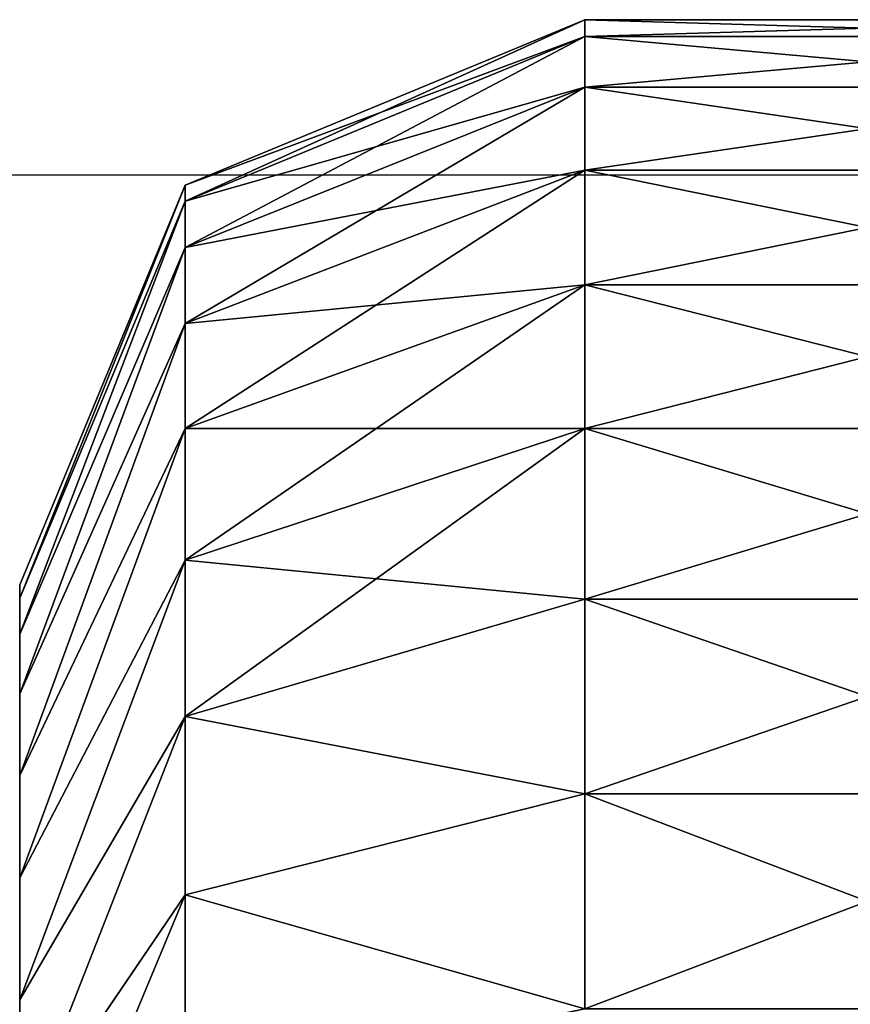
# Model space of a CAD drawing. Units: centimetres. Extents: x -292 to 292, y -163 to 315.
# Drawn here: x -63 to -61, y 6 to 8 of the extents above; entities that cross this region are included whole.
import ezdxf

# ---------------------------------------------------------------- set-up
doc = ezdxf.new("R2010")
doc.units = ezdxf.units.CM
doc.header["$LTSCALE"] = 2.54
doc.layers.get('0').update_dxf_attribs({"true_color": 0xff5454})
doc.layers.add('VP-EQ', color=7, linetype='Continuous', true_color=0x8a3492)

# ---------------------------------------------------------------- blocks, each defined once
blk = doc.blocks.new('Grupuj#6')
at = {"color": 0}
for p, q in [((0, 1, 10.5), (0, 2, 10.5)), ((0, 1, 3.5), (0, 2, 3.5)), ((0, 1, 3.5), (0, 2, 3.5)), ((0, 1, 10.5), (0, 2, 10.5)), ((0.0299, 1, 10.9568), (0.0299, 2, 10.9568)), ((0.0299, 1, 10.9568), (0.0299, 2, 10.9568)), ((0.0299, 1, 3.0432), (0.0299, 2, 3.0432)), ((0.0299, 1, 3.0432), (0.0299, 2, 3.0432)), ((0.1193, 1, 11.4059), (0.1193, 2, 11.4059)), ((0.1193, 1, 11.4059), (0.1193, 2, 11.4059)), ((0.1193, 1, 2.5941), (0.1193, 2, 2.5941)), ((0.1193, 1, 2.5941), (0.1193, 2, 2.5941)), ((0.2664, 1, 11.8394), (0.2664, 2, 11.8394)), ((0.2664, 1, 11.8394), (0.2664, 2, 11.8394)), ((0.2664, 1, 2.1606), (0.2664, 2, 2.1606)), ((0.2664, 1, 2.1606), (0.2664, 2, 2.1606)), ((0.4689, 1, 12.25), (0.4689, 2, 12.25)), ((0.4689, 1, 12.25), (0.4689, 2, 12.25)), ((0.4689, 1, 1.75), (0.4689, 2, 1.75)), ((0.4689, 1, 1.75), (0.4689, 2, 1.75)), ((0.7233, 1, 12.6307), (0.7233, 2, 12.6307)), ((0.7233, 1, 12.6307), (0.7233, 2, 12.6307)), ((0.7233, 1, 1.3693), (0.7233, 2, 1.3693)), ((0.7233, 1, 1.3693), (0.7233, 2, 1.3693)), ((1.0251, 1, 12.9749), (1.0251, 2, 12.9749)), ((1.0251, 1, 12.9749), (1.0251, 2, 12.9749)), ((1.0251, 1, 1.0251), (1.0251, 2, 1.0251)), ((1.0251, 1, 1.0251), (1.0251, 2, 1.0251)), ((1.3693, 1, 13.2767), (1.3693, 2, 13.2767)), ((1.3693, 1, 13.2767), (1.3693, 2, 13.2767)), ((1.3693, 1, 0.7233), (1.3693, 2, 0.7233)), ((1.3693, 1, 0.7233), (1.3693, 2, 0.7233)), ((0.0299, 1, 10.9568), (0, 1, 10.5)), ((0.0299, 1, 3.0432), (0, 1, 3.5)), ((0, 1, 3.5), (0, 1, 10.5)), ((0.0299, 1, 10.9568), (0, 1, 10.5)), ((0, 1, 10.5), (0.2929, 0.2929, 10.4904)), ((0, 1, 3.5), (0.2929, 0.2929, 3.5096)), ((0.0299, 1, 3.0432), (0, 1, 3.5)), ((0, 1, 10.5), (0.2929, 0.2929, 10.4904)), ((0, 1, 3.5), (0, 1, 10.5)), ((0, 1, 3.5), (0.2929, 0.2929, 3.5096)), ((0.1193, 1, 11.4059), (0.0299, 1, 10.9568)), ((0.1193, 1, 2.5941), (0.0299, 1, 3.0432)), ((0.1193, 1, 11.4059), (0.0299, 1, 10.9568)), ((0.0299, 1, 10.9568), (0.321, 0.2929, 10.9185)), ((0.0299, 1, 10.9568), (0.321, 0.2929, 10.9185)), ((0.0299, 1, 3.0432), (0.321, 0.2929, 3.0815)), ((0.0299, 1, 3.0432), (0.321, 0.2929, 3.0815)), ((0.1193, 1, 2.5941), (0.0299, 1, 3.0432)), ((0.2664, 1, 11.8394), (0.1193, 1, 11.4059)), ((0.2664, 1, 2.1606), (0.1193, 1, 2.5941)), ((0.4028, 0.2929, 11.3299), (0.1193, 1, 11.4059)), ((0.2664, 1, 11.8394), (0.1193, 1, 11.4059)), ((0.4028, 0.2929, 11.3299), (0.1193, 1, 11.4059)), ((0.1193, 1, 2.5941), (0.4028, 0.2929, 2.6701)), ((0.1193, 1, 2.5941), (0.4028, 0.2929, 2.6701)), ((0.2664, 1, 2.1606), (0.1193, 1, 2.5941)), ((0.4689, 1, 12.25), (0.2664, 1, 11.8394)), ((0.4689, 1, 1.75), (0.2664, 1, 2.1606)), ((0.4689, 1, 12.25), (0.2664, 1, 11.8394)), ((0.2664, 1, 11.8394), (0.5376, 0.2929, 11.7271)), ((0.2664, 1, 11.8394), (0.5376, 0.2929, 11.7271)), ((0.2664, 1, 2.1606), (0.5376, 0.2929, 2.2729)), ((0.4689, 1, 1.75), (0.2664, 1, 2.1606)), ((0.2664, 1, 2.1606), (0.5376, 0.2929, 2.2729)), ((0.7233, 1, 12.6307), (0.4689, 1, 12.25)), ((0.7233, 1, 1.3693), (0.4689, 1, 1.75)), ((0.7231, 0.2929, 12.1032), (0.4689, 1, 12.25)), ((0.7233, 1, 12.6307), (0.4689, 1, 12.25)), ((0.7231, 0.2929, 12.1032), (0.4689, 1, 12.25)), ((0.7231, 0.2929, 1.8968), (0.4689, 1, 1.75)), ((0.7233, 1, 1.3693), (0.4689, 1, 1.75)), ((0.7231, 0.2929, 1.8968), (0.4689, 1, 1.75)), ((1.0251, 1, 12.9749), (0.7233, 1, 12.6307)), ((1.0251, 1, 1.0251), (0.7233, 1, 1.3693)), ((0.7233, 1, 12.6307), (0.9561, 0.2929, 12.452)), ((1.0251, 1, 12.9749), (0.7233, 1, 12.6307)), ((0.7233, 1, 12.6307), (0.9561, 0.2929, 12.452)), ((0.7233, 1, 1.3693), (0.9561, 0.2929, 1.548)), ((0.7233, 1, 1.3693), (0.9561, 0.2929, 1.548)), ((1.0251, 1, 1.0251), (0.7233, 1, 1.3693)), ((1.3693, 1, 13.2767), (1.0251, 1, 12.9749)), ((1.3693, 1, 0.7233), (1.0251, 1, 1.0251)), ((1.3693, 1, 13.2767), (1.0251, 1, 12.9749)), ((1.0251, 1, 12.9749), (1.2327, 0.2929, 12.7673)), ((1.0251, 1, 12.9749), (1.2327, 0.2929, 12.7673)), ((1.2327, 0.2929, 1.2327), (1.0251, 1, 1.0251)), ((1.3693, 1, 0.7233), (1.0251, 1, 1.0251)), ((1.2327, 0.2929, 1.2327), (1.0251, 1, 1.0251)), ((1.75, 1, 13.5311), (1.3693, 1, 13.2767)), ((1.75, 1, 0.4689), (1.3693, 1, 0.7233)), ((1.548, 0.2929, 13.0439), (1.3693, 1, 13.2767)), ((1.75, 1, 13.5311), (1.3693, 1, 13.2767)), ((1.548, 0.2929, 13.0439), (1.3693, 1, 13.2767)), ((1.548, 0.2929, 0.9561), (1.3693, 1, 0.7233)), ((1.75, 1, 0.4689), (1.3693, 1, 0.7233)), ((1.548, 0.2929, 0.9561), (1.3693, 1, 0.7233)), ((0.321, 0.2929, 10.9185), (0.2929, 0.2929, 10.4904)), ((0.2929, 0.2929, 10.4904), (1, 0, 10.4673)), ((0.2929, 0.2929, 3.5096), (0.2929, 0.2929, 10.4904)), ((0.2929, 0.2929, 3.5096), (1, 0, 3.5327)), ((0.2929, 0.2929, 3.5096), (1, 0, 3.5327)), ((0.321, 0.2929, 3.0815), (0.2929, 0.2929, 3.5096)), ((0.321, 0.2929, 3.0815), (0.2929, 0.2929, 3.5096)), ((0.2929, 0.2929, 3.5096), (0.2929, 0.2929, 10.4904)), ((0.321, 0.2929, 10.9185), (0.2929, 0.2929, 10.4904)), ((0.2929, 0.2929, 10.4904), (1, 0, 10.4673)), ((0.4028, 0.2929, 11.3299), (0.321, 0.2929, 10.9185)), ((0.4028, 0.2929, 11.3299), (0.321, 0.2929, 10.9185)), ((0.321, 0.2929, 10.9185), (1.0235, 0, 10.826)), ((0.321, 0.2929, 3.0815), (1.0235, 0, 3.174)), ((0.4028, 0.2929, 2.6701), (0.321, 0.2929, 3.0815)), ((0.321, 0.2929, 10.9185), (1.0235, 0, 10.826)), ((0.321, 0.2929, 3.0815), (1.0235, 0, 3.174)), ((0.4028, 0.2929, 2.6701), (0.321, 0.2929, 3.0815)), ((1.0873, 0, 11.1465), (0.4028, 0.2929, 11.3299)), ((0.5376, 0.2929, 11.7271), (0.4028, 0.2929, 11.3299)), ((0.5376, 0.2929, 11.7271), (0.4028, 0.2929, 11.3299)), ((1.0873, 0, 11.1465), (0.4028, 0.2929, 11.3299)), ((0.4028, 0.2929, 2.6701), (1.0873, 0, 2.8535)), ((0.5376, 0.2929, 2.2729), (0.4028, 0.2929, 2.6701)), ((0.4028, 0.2929, 2.6701), (1.0873, 0, 2.8535)), ((0.5376, 0.2929, 2.2729), (0.4028, 0.2929, 2.6701)), ((0.7231, 0.2929, 12.1032), (0.5376, 0.2929, 11.7271)), ((0.7231, 0.2929, 12.1032), (0.5376, 0.2929, 11.7271)), ((0.5376, 0.2929, 11.7271), (1.1923, 0, 11.4559)), ((0.5376, 0.2929, 11.7271), (1.1923, 0, 11.4559)), ((0.5376, 0.2929, 2.2729), (1.1923, 0, 2.5441)), ((0.7231, 0.2929, 1.8968), (0.5376, 0.2929, 2.2729)), ((0.5376, 0.2929, 2.2729), (1.1923, 0, 2.5441)), ((0.7231, 0.2929, 1.8968), (0.5376, 0.2929, 2.2729)), ((0.9561, 0.2929, 12.452), (0.7231, 0.2929, 12.1032)), ((1.3368, 0, 11.7489), (0.7231, 0.2929, 12.1032)), ((0.9561, 0.2929, 12.452), (0.7231, 0.2929, 12.1032)), ((1.3368, 0, 11.7489), (0.7231, 0.2929, 12.1032)), ((1.3368, 0, 2.2511), (0.7231, 0.2929, 1.8968)), ((0.9561, 0.2929, 1.548), (0.7231, 0.2929, 1.8968)), ((0.9561, 0.2929, 1.548), (0.7231, 0.2929, 1.8968)), ((1.3368, 0, 2.2511), (0.7231, 0.2929, 1.8968)), ((1.5183, 0, 12.0206), (0.9561, 0.2929, 12.452)), ((1.2327, 0.2929, 12.7673), (0.9561, 0.2929, 12.452)), ((1.5183, 0, 12.0206), (0.9561, 0.2929, 12.452)), ((1.2327, 0.2929, 12.7673), (0.9561, 0.2929, 12.452)), ((0.9561, 0.2929, 1.548), (1.5183, 0, 1.9794)), ((1.2327, 0.2929, 1.2327), (0.9561, 0.2929, 1.548)), ((0.9561, 0.2929, 1.548), (1.5183, 0, 1.9794)), ((1.2327, 0.2929, 1.2327), (0.9561, 0.2929, 1.548)), ((1.548, 0.2929, 13.0439), (1.2327, 0.2929, 12.7673)), ((1.548, 0.2929, 13.0439), (1.2327, 0.2929, 12.7673)), ((1.2327, 0.2929, 12.7673), (1.7338, 0, 12.2662)), ((1.2327, 0.2929, 12.7673), (1.7338, 0, 12.2662)), ((1.548, 0.2929, 0.9561), (1.2327, 0.2929, 1.2327)), ((1.2327, 0.2929, 1.2327), (1.7338, 0, 1.7338)), ((1.2327, 0.2929, 1.2327), (1.7338, 0, 1.7338)), ((1.548, 0.2929, 0.9561), (1.2327, 0.2929, 1.2327)), ((1.9794, 0, 12.4817), (1.548, 0.2929, 13.0439)), ((1.8968, 0.2929, 13.2769), (1.548, 0.2929, 13.0439)), ((1.9794, 0, 12.4817), (1.548, 0.2929, 13.0439)), ((1.8968, 0.2929, 13.2769), (1.548, 0.2929, 13.0439)), ((1.8968, 0.2929, 0.7231), (1.548, 0.2929, 0.9561)), ((1.9794, 0, 1.5183), (1.548, 0.2929, 0.9561)), ((1.9794, 0, 1.5183), (1.548, 0.2929, 0.9561)), ((1.8968, 0.2929, 0.7231), (1.548, 0.2929, 0.9561))]:
    blk.add_line(p, q, dxfattribs=at)
mesh = blk.add_polyface(dxfattribs=at)
corners = [(3.174, 3, 1.0235), (10.4673, 3, 1), (3.5327, 3, 1), (10.826, 3, 1.0235), (2.8535, 3, 1.0873), (11.1465, 3, 1.0873), (2.5441, 3, 1.1923), (11.4559, 3, 1.1923), (2.2511, 3, 1.3368), (11.7489, 3, 1.3368), (1.9794, 3, 1.5183), (12.0206, 3, 1.5183), (1.7338, 3, 1.7338), (12.2662, 3, 1.7338), (1.5183, 3, 1.9794), (12.4817, 3, 1.9794), (1.3368, 3, 2.2511), (12.6632, 3, 2.2511), (12.8077, 3, 2.5441), (1.1923, 3, 2.5441), (12.9127, 3, 2.8535), (1.0873, 3, 2.8535), (1.0235, 3, 3.174), (12.9765, 3, 3.174), (1, 3, 3.5327), (13, 3, 3.5327), (1, 3, 10.4673), (13, 3, 10.4673), (1.0235, 3, 10.826), (12.9765, 3, 10.826), (12.9127, 3, 11.1465), (1.0873, 3, 11.1465), (12.8077, 3, 11.4559), (1.1923, 3, 11.4559), (1.3368, 3, 11.7489), (12.6632, 3, 11.7489), (1.5183, 3, 12.0206), (12.4817, 3, 12.0206), (12.2662, 3, 12.2662), (1.7338, 3, 12.2662), (12.0206, 3, 12.4817), (1.9794, 3, 12.4817), (2.2511, 3, 12.6632), (11.7489, 3, 12.6632), (2.5441, 3, 12.8077), (11.4559, 3, 12.8077), (2.8535, 3, 12.9127), (11.1465, 3, 12.9127), (10.826, 3, 12.9765), (3.174, 3, 12.9765), (3.5327, 3, 13), (10.4673, 3, 13)]
mesh.append_faces([[corners[k] for k in face] for face in [(0, 1, 2), (48, 50, 51)]], dxfattribs={"vtx0": -1, "color": 0})
mesh.append_faces([[corners[k] for k in face] for face in [(1, 0, 3), (3, 4, 5), (5, 6, 7), (7, 8, 9), (9, 10, 11), (11, 12, 13), (13, 14, 15), (15, 16, 17), (17, 16, 18), (18, 19, 20), (20, 22, 23), (23, 24, 25), (25, 26, 27), (27, 28, 29), (29, 28, 30), (30, 31, 32), (32, 34, 35), (35, 36, 37), (37, 36, 38), (38, 39, 40), (40, 42, 43), (43, 44, 45), (45, 46, 47), (47, 46, 48)]], dxfattribs={"vtx0": -1, "vtx1": -1, "color": 0})
mesh.append_faces([[corners[k] for k in face] for face in [(3, 0, 4), (5, 4, 6), (7, 6, 8), (9, 8, 10), (11, 10, 12), (13, 12, 14), (15, 14, 16), (18, 16, 19), (20, 19, 21), (20, 21, 22), (23, 22, 24), (25, 24, 26), (27, 26, 28), (30, 28, 31), (32, 31, 33), (32, 33, 34), (35, 34, 36), (38, 36, 39), (40, 39, 41), (40, 41, 42), (43, 42, 44), (45, 44, 46), (48, 46, 49), (48, 49, 50)]], dxfattribs={"vtx0": -1, "vtx2": -1, "color": 0})
mesh = blk.add_polyface(dxfattribs=at)
corners = [(0.0299, 2, 10.9568), (0, 1, 10.5), (0.0299, 1, 10.9568), (0, 2, 10.5)]
mesh.append_faces([[corners[k] for k in face] for face in [(0, 1, 2), (1, 0, 3)]], dxfattribs={"vtx0": -1, "color": 0})
mesh = blk.add_polyface(dxfattribs=at)
corners = [(0, 2, 3.5), (0.0299, 1, 3.0432), (0, 1, 3.5), (0.0299, 2, 3.0432)]
mesh.append_faces([[corners[k] for k in face] for face in [(0, 1, 2), (1, 0, 3)]], dxfattribs={"vtx0": -1, "color": 0})
mesh = blk.add_polyface(dxfattribs=at)
corners = [(0, 2, 10.5), (0, 1, 3.5), (0, 1, 10.5), (0, 2, 3.5)]
mesh.append_faces([[corners[k] for k in face] for face in [(0, 1, 2), (1, 0, 3)]], dxfattribs={"vtx0": -1, "color": 0})
mesh = blk.add_polyface(dxfattribs=at)
corners = [(0.1193, 2, 11.4059), (0.0299, 1, 10.9568), (0.1193, 1, 11.4059), (0.0299, 2, 10.9568)]
mesh.append_faces([[corners[k] for k in face] for face in [(0, 1, 2), (1, 0, 3)]], dxfattribs={"vtx0": -1, "color": 0})
mesh = blk.add_polyface(dxfattribs=at)
corners = [(0.0299, 2, 3.0432), (0.1193, 1, 2.5941), (0.0299, 1, 3.0432), (0.1193, 2, 2.5941)]
mesh.append_faces([[corners[k] for k in face] for face in [(0, 1, 2), (1, 0, 3)]], dxfattribs={"vtx0": -1, "color": 0})
mesh = blk.add_polyface(dxfattribs=at)
corners = [(0.2664, 2, 11.8394), (0.1193, 1, 11.4059), (0.2664, 1, 11.8394), (0.1193, 2, 11.4059)]
mesh.append_faces([[corners[k] for k in face] for face in [(0, 1, 2), (1, 0, 3)]], dxfattribs={"vtx0": -1, "color": 0})
mesh = blk.add_polyface(dxfattribs=at)
corners = [(0.1193, 2, 2.5941), (0.2664, 1, 2.1606), (0.1193, 1, 2.5941), (0.2664, 2, 2.1606)]
mesh.append_faces([[corners[k] for k in face] for face in [(0, 1, 2), (1, 0, 3)]], dxfattribs={"vtx0": -1, "color": 0})
mesh = blk.add_polyface(dxfattribs=at)
corners = [(0.4689, 2, 12.25), (0.2664, 1, 11.8394), (0.4689, 1, 12.25), (0.2664, 2, 11.8394)]
mesh.append_faces([[corners[k] for k in face] for face in [(0, 1, 2), (1, 0, 3)]], dxfattribs={"vtx0": -1, "color": 0})
mesh = blk.add_polyface(dxfattribs=at)
corners = [(0.2664, 2, 2.1606), (0.4689, 1, 1.75), (0.2664, 1, 2.1606), (0.4689, 2, 1.75)]
mesh.append_faces([[corners[k] for k in face] for face in [(0, 1, 2), (1, 0, 3)]], dxfattribs={"vtx0": -1, "color": 0})
mesh = blk.add_polyface(dxfattribs=at)
corners = [(0.7233, 2, 12.6307), (0.4689, 1, 12.25), (0.7233, 1, 12.6307), (0.4689, 2, 12.25)]
mesh.append_faces([[corners[k] for k in face] for face in [(0, 1, 2), (1, 0, 3)]], dxfattribs={"vtx0": -1, "color": 0})
mesh = blk.add_polyface(dxfattribs=at)
corners = [(0.4689, 2, 1.75), (0.7233, 1, 1.3693), (0.4689, 1, 1.75), (0.7233, 2, 1.3693)]
mesh.append_faces([[corners[k] for k in face] for face in [(0, 1, 2), (1, 0, 3)]], dxfattribs={"vtx0": -1, "color": 0})
mesh = blk.add_polyface(dxfattribs=at)
corners = [(1.0251, 2, 12.9749), (0.7233, 1, 12.6307), (1.0251, 1, 12.9749), (0.7233, 2, 12.6307)]
mesh.append_faces([[corners[k] for k in face] for face in [(0, 1, 2), (1, 0, 3)]], dxfattribs={"vtx0": -1, "color": 0})
mesh = blk.add_polyface(dxfattribs=at)
corners = [(0.7233, 2, 1.3693), (1.0251, 1, 1.0251), (0.7233, 1, 1.3693), (1.0251, 2, 1.0251)]
mesh.append_faces([[corners[k] for k in face] for face in [(0, 1, 2), (1, 0, 3)]], dxfattribs={"vtx0": -1, "color": 0})
mesh = blk.add_polyface(dxfattribs=at)
corners = [(1.3693, 1, 13.2767), (1.0251, 2, 12.9749), (1.0251, 1, 12.9749), (1.3693, 2, 13.2767)]
mesh.append_faces([[corners[k] for k in face] for face in [(0, 1, 2), (1, 0, 3)]], dxfattribs={"vtx0": -1, "color": 0})
mesh = blk.add_polyface(dxfattribs=at)
corners = [(1.3693, 2, 0.7233), (1.0251, 1, 1.0251), (1.0251, 2, 1.0251), (1.3693, 1, 0.7233)]
mesh.append_faces([[corners[k] for k in face] for face in [(0, 1, 2), (1, 0, 3)]], dxfattribs={"vtx0": -1, "color": 0})
mesh = blk.add_polyface(dxfattribs=at)
corners = [(1.75, 1, 13.5311), (1.3693, 2, 13.2767), (1.3693, 1, 13.2767), (1.75, 2, 13.5311)]
mesh.append_faces([[corners[k] for k in face] for face in [(0, 1, 2), (1, 0, 3)]], dxfattribs={"vtx0": -1, "color": 0})
mesh = blk.add_polyface(dxfattribs=at)
corners = [(1.75, 2, 0.4689), (1.3693, 1, 0.7233), (1.3693, 2, 0.7233), (1.75, 1, 0.4689)]
mesh.append_faces([[corners[k] for k in face] for face in [(0, 1, 2), (1, 0, 3)]], dxfattribs={"vtx0": -1, "color": 0})
mesh = blk.add_polyface(dxfattribs=at)
corners = [(0.0299, 1, 10.9568), (0.2929, 0.2929, 10.4904), (0.321, 0.2929, 10.9185), (0, 1, 10.5)]
mesh.append_faces([[corners[k] for k in face] for face in [(0, 1, 2), (1, 0, 3)]], dxfattribs={"vtx0": -1, "color": 0})
mesh = blk.add_polyface(dxfattribs=at)
corners = [(0, 1, 3.5), (0.321, 0.2929, 3.0815), (0.2929, 0.2929, 3.5096), (0.0299, 1, 3.0432)]
mesh.append_faces([[corners[k] for k in face] for face in [(0, 1, 2), (1, 0, 3)]], dxfattribs={"vtx0": -1, "color": 0})
mesh = blk.add_polyface(dxfattribs=at)
corners = [(0, 1, 10.5), (0.2929, 0.2929, 3.5096), (0.2929, 0.2929, 10.4904), (0, 1, 3.5)]
mesh.append_faces([[corners[k] for k in face] for face in [(0, 1, 2), (1, 0, 3)]], dxfattribs={"vtx0": -1, "color": 0})
mesh = blk.add_polyface(dxfattribs=at)
corners = [(0.1193, 1, 11.4059), (0.321, 0.2929, 10.9185), (0.4028, 0.2929, 11.3299), (0.0299, 1, 10.9568)]
mesh.append_faces([[corners[k] for k in face] for face in [(0, 1, 2), (1, 0, 3)]], dxfattribs={"vtx0": -1, "color": 0})
mesh = blk.add_polyface(dxfattribs=at)
corners = [(0.0299, 1, 3.0432), (0.4028, 0.2929, 2.6701), (0.321, 0.2929, 3.0815), (0.1193, 1, 2.5941)]
mesh.append_faces([[corners[k] for k in face] for face in [(0, 1, 2), (1, 0, 3)]], dxfattribs={"vtx0": -1, "color": 0})
mesh = blk.add_polyface(dxfattribs=at)
corners = [(0.2664, 1, 11.8394), (0.4028, 0.2929, 11.3299), (0.5376, 0.2929, 11.7271), (0.1193, 1, 11.4059)]
mesh.append_faces([[corners[k] for k in face] for face in [(0, 1, 2), (1, 0, 3)]], dxfattribs={"vtx0": -1, "color": 0})
mesh = blk.add_polyface(dxfattribs=at)
corners = [(0.1193, 1, 2.5941), (0.5376, 0.2929, 2.2729), (0.4028, 0.2929, 2.6701), (0.2664, 1, 2.1606)]
mesh.append_faces([[corners[k] for k in face] for face in [(0, 1, 2), (1, 0, 3)]], dxfattribs={"vtx0": -1, "color": 0})
mesh = blk.add_polyface(dxfattribs=at)
corners = [(0.4689, 1, 12.25), (0.5376, 0.2929, 11.7271), (0.7231, 0.2929, 12.1032), (0.2664, 1, 11.8394)]
mesh.append_faces([[corners[k] for k in face] for face in [(0, 1, 2), (1, 0, 3)]], dxfattribs={"vtx0": -1, "color": 0})
mesh = blk.add_polyface(dxfattribs=at)
corners = [(0.2664, 1, 2.1606), (0.7231, 0.2929, 1.8968), (0.5376, 0.2929, 2.2729), (0.4689, 1, 1.75)]
mesh.append_faces([[corners[k] for k in face] for face in [(0, 1, 2), (1, 0, 3)]], dxfattribs={"vtx0": -1, "color": 0})
mesh = blk.add_polyface(dxfattribs=at)
corners = [(0.7233, 1, 12.6307), (0.7231, 0.2929, 12.1032), (0.9561, 0.2929, 12.452), (0.4689, 1, 12.25)]
mesh.append_faces([[corners[k] for k in face] for face in [(0, 1, 2), (1, 0, 3)]], dxfattribs={"vtx0": -1, "color": 0})
mesh = blk.add_polyface(dxfattribs=at)
corners = [(0.4689, 1, 1.75), (0.9561, 0.2929, 1.548), (0.7231, 0.2929, 1.8968), (0.7233, 1, 1.3693)]
mesh.append_faces([[corners[k] for k in face] for face in [(0, 1, 2), (1, 0, 3)]], dxfattribs={"vtx0": -1, "color": 0})
mesh = blk.add_polyface(dxfattribs=at)
corners = [(1.0251, 1, 12.9749), (0.9561, 0.2929, 12.452), (1.2327, 0.2929, 12.7673), (0.7233, 1, 12.6307)]
mesh.append_faces([[corners[k] for k in face] for face in [(0, 1, 2), (1, 0, 3)]], dxfattribs={"vtx0": -1, "color": 0})
mesh = blk.add_polyface(dxfattribs=at)
corners = [(0.7233, 1, 1.3693), (1.2327, 0.2929, 1.2327), (0.9561, 0.2929, 1.548), (1.0251, 1, 1.0251)]
mesh.append_faces([[corners[k] for k in face] for face in [(0, 1, 2), (1, 0, 3)]], dxfattribs={"vtx0": -1, "color": 0})
mesh = blk.add_polyface(dxfattribs=at)
corners = [(1.2327, 0.2929, 12.7673), (1.3693, 1, 13.2767), (1.0251, 1, 12.9749), (1.548, 0.2929, 13.0439)]
mesh.append_faces([[corners[k] for k in face] for face in [(0, 1, 2), (1, 0, 3)]], dxfattribs={"vtx0": -1, "color": 0})
mesh = blk.add_polyface(dxfattribs=at)
corners = [(1.3693, 1, 0.7233), (1.2327, 0.2929, 1.2327), (1.0251, 1, 1.0251), (1.548, 0.2929, 0.9561)]
mesh.append_faces([[corners[k] for k in face] for face in [(0, 1, 2), (1, 0, 3)]], dxfattribs={"vtx0": -1, "color": 0})
mesh = blk.add_polyface(dxfattribs=at)
corners = [(1.548, 0.2929, 13.0439), (1.75, 1, 13.5311), (1.3693, 1, 13.2767), (1.8968, 0.2929, 13.2769)]
mesh.append_faces([[corners[k] for k in face] for face in [(0, 1, 2), (1, 0, 3)]], dxfattribs={"vtx0": -1, "color": 0})
mesh = blk.add_polyface(dxfattribs=at)
corners = [(1.75, 1, 0.4689), (1.548, 0.2929, 0.9561), (1.3693, 1, 0.7233), (1.8968, 0.2929, 0.7231)]
mesh.append_faces([[corners[k] for k in face] for face in [(0, 1, 2), (1, 0, 3)]], dxfattribs={"vtx0": -1, "color": 0})
mesh = blk.add_polyface(dxfattribs=at)
corners = [(1, 0, 3.5327), (0.2929, 0.2929, 10.4904), (0.2929, 0.2929, 3.5096), (1, 0, 10.4673)]
mesh.append_faces([[corners[k] for k in face] for face in [(0, 1, 2), (1, 0, 3)]], dxfattribs={"vtx0": -1, "color": 0})
mesh = blk.add_polyface(dxfattribs=at)
corners = [(1.0235, 0, 3.174), (0.2929, 0.2929, 3.5096), (0.321, 0.2929, 3.0815), (1, 0, 3.5327)]
mesh.append_faces([[corners[k] for k in face] for face in [(0, 1, 2), (1, 0, 3)]], dxfattribs={"vtx0": -1, "color": 0})
mesh = blk.add_polyface(dxfattribs=at)
corners = [(1.0235, 0, 10.826), (0.2929, 0.2929, 10.4904), (1, 0, 10.4673), (0.321, 0.2929, 10.9185)]
mesh.append_faces([[corners[k] for k in face] for face in [(0, 1, 2), (1, 0, 3)]], dxfattribs={"vtx0": -1, "color": 0})
mesh = blk.add_polyface(dxfattribs=at)
corners = [(1.0873, 0, 11.1465), (0.321, 0.2929, 10.9185), (1.0235, 0, 10.826), (0.4028, 0.2929, 11.3299)]
mesh.append_faces([[corners[k] for k in face] for face in [(0, 1, 2), (1, 0, 3)]], dxfattribs={"vtx0": -1, "color": 0})
mesh = blk.add_polyface(dxfattribs=at)
corners = [(1.0873, 0, 2.8535), (0.321, 0.2929, 3.0815), (0.4028, 0.2929, 2.6701), (1.0235, 0, 3.174)]
mesh.append_faces([[corners[k] for k in face] for face in [(0, 1, 2), (1, 0, 3)]], dxfattribs={"vtx0": -1, "color": 0})
mesh = blk.add_polyface(dxfattribs=at)
corners = [(1.1923, 0, 11.4559), (0.4028, 0.2929, 11.3299), (1.0873, 0, 11.1465), (0.5376, 0.2929, 11.7271)]
mesh.append_faces([[corners[k] for k in face] for face in [(0, 1, 2), (1, 0, 3)]], dxfattribs={"vtx0": -1, "color": 0})
mesh = blk.add_polyface(dxfattribs=at)
corners = [(1.1923, 0, 2.5441), (0.4028, 0.2929, 2.6701), (0.5376, 0.2929, 2.2729), (1.0873, 0, 2.8535)]
mesh.append_faces([[corners[k] for k in face] for face in [(0, 1, 2), (1, 0, 3)]], dxfattribs={"vtx0": -1, "color": 0})
mesh = blk.add_polyface(dxfattribs=at)
corners = [(1.3368, 0, 11.7489), (0.5376, 0.2929, 11.7271), (1.1923, 0, 11.4559), (0.7231, 0.2929, 12.1032)]
mesh.append_faces([[corners[k] for k in face] for face in [(0, 1, 2), (1, 0, 3)]], dxfattribs={"vtx0": -1, "color": 0})
mesh = blk.add_polyface(dxfattribs=at)
corners = [(1.3368, 0, 2.2511), (0.5376, 0.2929, 2.2729), (0.7231, 0.2929, 1.8968), (1.1923, 0, 2.5441)]
mesh.append_faces([[corners[k] for k in face] for face in [(0, 1, 2), (1, 0, 3)]], dxfattribs={"vtx0": -1, "color": 0})
mesh = blk.add_polyface(dxfattribs=at)
corners = [(1.5183, 0, 12.0206), (0.7231, 0.2929, 12.1032), (1.3368, 0, 11.7489), (0.9561, 0.2929, 12.452)]
mesh.append_faces([[corners[k] for k in face] for face in [(0, 1, 2), (1, 0, 3)]], dxfattribs={"vtx0": -1, "color": 0})
mesh = blk.add_polyface(dxfattribs=at)
corners = [(1.5183, 0, 1.9794), (0.7231, 0.2929, 1.8968), (0.9561, 0.2929, 1.548), (1.3368, 0, 2.2511)]
mesh.append_faces([[corners[k] for k in face] for face in [(0, 1, 2), (1, 0, 3)]], dxfattribs={"vtx0": -1, "color": 0})
mesh = blk.add_polyface(dxfattribs=at)
corners = [(1.7338, 0, 12.2662), (0.9561, 0.2929, 12.452), (1.5183, 0, 12.0206), (1.2327, 0.2929, 12.7673)]
mesh.append_faces([[corners[k] for k in face] for face in [(0, 1, 2), (1, 0, 3)]], dxfattribs={"vtx0": -1, "color": 0})
mesh = blk.add_polyface(dxfattribs=at)
corners = [(1.7338, 0, 1.7338), (0.9561, 0.2929, 1.548), (1.2327, 0.2929, 1.2327), (1.5183, 0, 1.9794)]
mesh.append_faces([[corners[k] for k in face] for face in [(0, 1, 2), (1, 0, 3)]], dxfattribs={"vtx0": -1, "color": 0})
mesh = blk.add_polyface(dxfattribs=at)
corners = [(1.9794, 0, 12.4817), (1.2327, 0.2929, 12.7673), (1.7338, 0, 12.2662), (1.548, 0.2929, 13.0439)]
mesh.append_faces([[corners[k] for k in face] for face in [(0, 1, 2), (1, 0, 3)]], dxfattribs={"vtx0": -1, "color": 0})
mesh = blk.add_polyface(dxfattribs=at)
corners = [(1.9794, 0, 1.5183), (1.2327, 0.2929, 1.2327), (1.548, 0.2929, 0.9561), (1.7338, 0, 1.7338)]
mesh.append_faces([[corners[k] for k in face] for face in [(0, 1, 2), (1, 0, 3)]], dxfattribs={"vtx0": -1, "color": 0})
mesh = blk.add_polyface(dxfattribs=at)
corners = [(2.2511, 0, 12.6632), (1.548, 0.2929, 13.0439), (1.9794, 0, 12.4817), (1.8968, 0.2929, 13.2769)]
mesh.append_faces([[corners[k] for k in face] for face in [(0, 1, 2), (1, 0, 3)]], dxfattribs={"vtx0": -1, "color": 0})
mesh = blk.add_polyface(dxfattribs=at)
corners = [(2.2511, 0, 1.3368), (1.548, 0.2929, 0.9561), (1.8968, 0.2929, 0.7231), (1.9794, 0, 1.5183)]
mesh.append_faces([[corners[k] for k in face] for face in [(0, 1, 2), (1, 0, 3)]], dxfattribs={"vtx0": -1, "color": 0})
mesh = blk.add_polyface(dxfattribs=at)
corners = [(10.4673, 0, 1), (3.174, 0, 1.0235), (3.5327, 0, 1), (10.826, 0, 1.0235), (11.1465, 0, 1.0873), (2.8535, 0, 1.0873), (11.4559, 0, 1.1923), (2.5441, 0, 1.1923), (2.2511, 0, 1.3368), (11.7489, 0, 1.3368), (12.0206, 0, 1.5183), (1.9794, 0, 1.5183), (12.2662, 0, 1.7338), (1.7338, 0, 1.7338), (1.5183, 0, 1.9794), (12.4817, 0, 1.9794), (1.3368, 0, 2.2511), (12.6632, 0, 2.2511), (12.8077, 0, 2.5441), (1.1923, 0, 2.5441), (12.9127, 0, 2.8535), (1.0873, 0, 2.8535), (1.0235, 0, 3.174), (12.9765, 0, 3.174), (1, 0, 3.5327), (13, 0, 3.5327), (13, 0, 10.4673), (1, 0, 10.4673), (12.9765, 0, 10.826), (1.0235, 0, 10.826), (12.9127, 0, 11.1465), (1.0873, 0, 11.1465), (12.8077, 0, 11.4559), (1.1923, 0, 11.4559), (1.3368, 0, 11.7489), (12.6632, 0, 11.7489), (1.5183, 0, 12.0206), (12.4817, 0, 12.0206), (12.2662, 0, 12.2662), (1.7338, 0, 12.2662), (12.0206, 0, 12.4817), (1.9794, 0, 12.4817), (11.7489, 0, 12.6632), (2.2511, 0, 12.6632), (11.4559, 0, 12.8077), (2.5441, 0, 12.8077), (11.1465, 0, 12.9127), (2.8535, 0, 12.9127), (10.826, 0, 12.9765), (3.174, 0, 12.9765), (10.4673, 0, 13), (3.5327, 0, 13)]
mesh.append_faces([[corners[k] for k in face] for face in [(0, 1, 2), (49, 50, 51)]], dxfattribs={"vtx0": -1, "color": 0})
mesh.append_faces([[corners[k] for k in face] for face in [(1, 4, 5), (5, 6, 7), (7, 6, 8), (8, 10, 11), (11, 12, 13), (13, 12, 14), (14, 15, 16), (16, 18, 19), (19, 20, 21), (21, 20, 22), (22, 23, 24), (24, 26, 27), (27, 28, 29), (29, 30, 31), (31, 32, 33), (33, 32, 34), (34, 35, 36), (36, 38, 39), (39, 40, 41), (41, 42, 43), (43, 44, 45), (45, 46, 47), (47, 48, 49)]], dxfattribs={"vtx0": -1, "vtx1": -1, "color": 0})
mesh.append_faces([[corners[k] for k in face] for face in [(1, 0, 3), (1, 3, 4), (5, 4, 6), (8, 6, 9), (8, 9, 10), (11, 10, 12), (14, 12, 15), (16, 15, 17), (16, 17, 18), (19, 18, 20), (22, 20, 23), (24, 23, 25), (24, 25, 26), (27, 26, 28), (29, 28, 30), (31, 30, 32), (34, 32, 35), (36, 35, 37), (36, 37, 38), (39, 38, 40), (41, 40, 42), (43, 42, 44), (45, 44, 46), (47, 46, 48), (49, 48, 50)]], dxfattribs={"vtx0": -1, "vtx2": -1, "color": 0})
blk = doc.blocks.new('Grupuj#5')
at = {"color": 0}
for p in [(0, 54), (0, 51)]:
    blk.add_blockref('Grupuj#6', p, dxfattribs=at)
blk = doc.blocks.new('Grupuj#1')
at = {"color": 33, "true_color": 0xc89f5c, "rotation": 270.0000000000001}
blk.add_blockref('Grupuj#5', (0, 14.1, 0.1), dxfattribs=at)
blk = doc.blocks.new('1258 3d')
at = {"color": 0}
blk.add_blockref('Grupuj#1', (-116.8842, -6.5467, 18.0769), dxfattribs=at)
blk = doc.blocks.new('rb1258 2d')
at = {"color": 7, "linetype": 'Continuous', "lineweight": 25}
blk.add_line((-566.9433, -150.0399), (-366.8984, -150.0399), dxfattribs=at)
blk = doc.blocks.new('rb1258')
at = {"color": 0}
blk.add_blockref('rb1258 2d', (0, -568.6735), dxfattribs=at)

msp = doc.modelspace()

# ---------------------------------------------------------------- block references
msp.add_blockref('1258 3d', (0, 0))
at = {"layer": 'VP-EQ', "color": 0}
msp.add_blockref('rb1258', (466.9584, 725.9924), dxfattribs=at)

doc.saveas('drawing.dxf')
